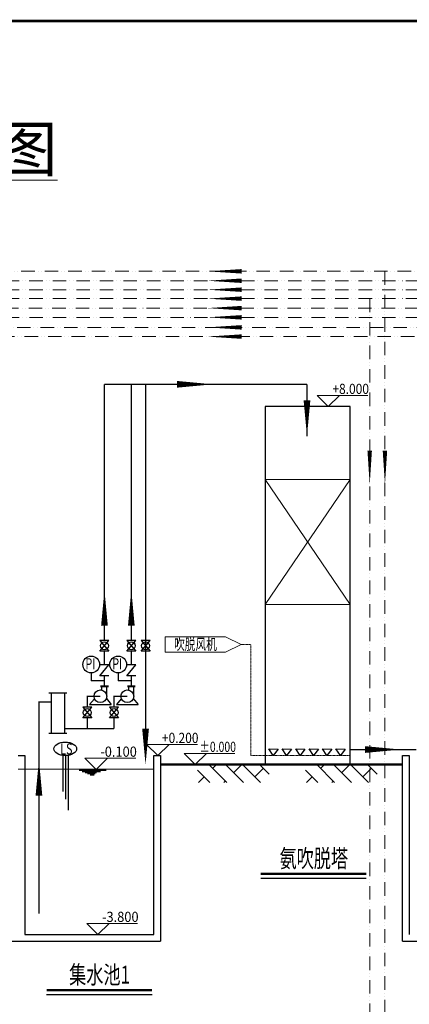
# Model space of a CAD drawing. Units: millimetres. Extents: x 10564 to 77860, y 107709 to 202765.
# Drawn here: x 37165 to 45863, y 132459 to 154465 of the extents above; entities that cross this region are included whole.
import ezdxf
from ezdxf.enums import TextEntityAlignment as Align

# ---------------------------------------------------------------- set-up
doc = ezdxf.new("R2010")
doc.units = ezdxf.units.MM
for name, pattern in [('ACAD_ISO12W100', [21, 12, -3, 0, -3, 0, -3]), ('CENTER2', [28.575, 19.05, -3.175, 3.175, -3.175]), ('DASHDOT', [1, 0.5, -0.25, 0, -0.25])]:
    doc.linetypes.add(name, pattern=pattern)
for name, color, linetype in [('huawei-tk', 20, 'Continuous'), ('LINE-1', 5, 'CENTER2'), ('管路', 5, 'Continuous')]:
    doc.layers.add(name, color=color, linetype=linetype)
for name, color, linetype, lineweight in [('WALL', 230, 'DASHDOT', 9), ('文字', 130, 'Continuous', 20), ('构筑物实体', 3, 'Continuous', 30), ('粗线', 6, 'Continuous', 50), ('辅助', 40, 'Continuous', 15)]:
    doc.layers.add(name, color=color, linetype=linetype, lineweight=lineweight)
doc.styles.add('01-宋体', font='SIMFANG.TTF', dxfattribs={"width": 0.75, "height": 375})
doc.styles.add('dim', font='italic.shx', dxfattribs={"width": 0.75})
doc.styles.add('XC', font='SimSun.ttf')

# ---------------------------------------------------------------- blocks, each defined once
blk = doc.blocks.new('bg')
at = {"layer": '辅助'}
for p, q in [((-150, 150), (531, 150)), ((0, 0), (-150, 150)), ((150, 150), (0, 0))]:
    blk.add_line(p, q, dxfattribs=at)
at = {"layer": '辅助', "style": '01-宋体', "width": 0.8}
blk.add_attdef('-1.800', text='', height=150, dxfattribs=at).set_placement((47, 170), (545, 170), align=Align.ALIGNED)

msp = doc.modelspace()

# ---------------------------------------------------------------- hatches: boundary and pattern name
h = msp.add_hatch()
h.set_pattern_fill('AR-BRSTD', color=256, scale=100, angle=45, style=0)
h.set_pattern_definition([(135, (-190432.57, -716993.9), (188.58538, 188.58538), []), (45, (-190432.57, -716993.9), (471.4281, -94.25733), [266.7, -266.7])])
h.paths.add_polyline_path([(41131.6, 137817.1), (42731.6, 137817.1), (42731.6, 137417.1), (41131.6, 137417.1)])
h = msp.add_hatch()
h.set_pattern_fill('AR-BRSTD', color=256, scale=100, angle=45, style=0)
h.set_pattern_definition([(135, (-188022.2, -716993.9), (188.58538, 188.58538), []), (45, (-188022.2, -716993.9), (471.4281, -94.25733), [266.7, -266.7])])
h.paths.add_polyline_path([(43541.9, 137817.1), (45141.9, 137817.1), (45141.9, 137417.1), (43541.9, 137417.1)])

# ---------------------------------------------------------------- linework, layer by layer
at = {"color": 4, "lineweight": 15}
msp.add_line((37131.7, 137717.1), (40155.8, 137717.1), dxfattribs=at)
at = {"color": 4}
for p, q in [((38495, 137690.6), (39094.7, 137690.6)), ((38557.8, 137664.2), (38968.6, 137664.2)), ((38557.8, 137664.2), (38968.6, 137664.2)), ((38623.7, 137639.2), (38881.1, 137639.2)), ((38623.7, 137639.2), (38881.1, 137639.2)), ((38680.2, 137614.2), (38847.8, 137614.2)), ((38680.2, 137614.2), (38847.8, 137614.2)), ((38735, 137589.2), (38825.5, 137589.2)), ((38735, 137589.2), (38825.5, 137589.2))]:
    msp.add_line(p, q, dxfattribs=at)
at = {"color": 6}
for points in [[(41476.7, 146315.7, 0, 150, 0), (40676.7, 146315.7, 0, 0, 0)], [(43578.5, 145156.6, 0, 150, 0), (43578.5, 145956.6, 0, 0, 0)], [(39056.8, 141719.8, 0, 150, 0), (39056.8, 140919.8, 0, 0, 0)], [(39656.8, 141719.8, 0, 150, 0), (39656.8, 140919.8, 0, 0, 0)], [(39974.3, 137817.1, 0, 150, 0), (39974.3, 138617.1, 0, 0, 0)], [(45674.5, 138153.2, 0, 150, 0), (44874.5, 138153.2, 0, 0, 0)], [(37594, 137923.8, 0, 150, 0), (37594, 137123.8, 0, 0, 0)]]:
    msp.add_lwpolyline(points, format="xyseb", dxfattribs=at)
at = {"color": 1}
for points in [[(42823.2, 138020.4), (42726.4, 138165.2), (42932.9, 138164.8)], [(43123.2, 138020.4), (43026.4, 138165.2), (43232.9, 138164.8)], [(43423.2, 138020.4), (43326.4, 138165.2), (43532.9, 138164.8)], [(43723.2, 138020.4), (43626.4, 138165.2), (43832.9, 138164.8)], [(44023.2, 138020.4), (43926.4, 138165.2), (44132.9, 138164.8)], [(44323.2, 138020.4), (44226.4, 138165.2), (44432.9, 138164.8)]]:
    msp.add_lwpolyline(points, close=True, dxfattribs=at)
at = {"const_width": 57.6}
for points in [[(42545, 135374.6), (44902.7, 135374.6)], [(37763.1, 132774.6), (40120.8, 132774.6)]]:
    msp.add_lwpolyline(points, dxfattribs=at)
for points in [[(42545, 135278.6), (44902.7, 135278.6)], [(37763.1, 132678.6), (40120.8, 132678.6)]]:
    msp.add_lwpolyline(points)
at = {"layer": 'huawei-tk', "const_width": 56}
msp.add_lwpolyline([(12572, 154436.8), (77052, 154436.8), (77052, 108516.8), (12572, 108516.8)], close=True, dxfattribs=at)
at = {"layer": 'LINE-1', "color": 4, "linetype": 'Continuous', "ltscale": 250}
for p, q in [((38968, 139579.2), (39145.6, 139579.2)), ((38968, 139562.1), (39145.6, 139562.1)), ((39000.1, 139485.1), (39000.1, 139562.1)), ((39109.6, 139339.7), (39109.6, 139562.1)), ((39568, 139579.2), (39745.6, 139579.2)), ((39568, 139562.1), (39745.6, 139562.1)), ((39600.1, 139485.1), (39600.1, 139562.1)), ((39709.6, 139339.7), (39709.6, 139562.1)), ((38832.6, 139288), (38722.9, 139162.4)), ((38722.9, 139162.4), (39207.2, 139162.4)), ((39100.1, 139290.7), (39207.2, 139162.4)), ((39432.6, 139288), (39322.9, 139162.4)), ((39322.9, 139162.4), (39807.2, 139162.4)), ((39700.1, 139290.7), (39807.2, 139162.4))]:
    msp.add_line(p, q, dxfattribs=at)
for centre in [(38966.9, 139343.3), (39566.9, 139343.3)]:
    msp.add_circle(centre, 142.6, dxfattribs=at)
at = {"layer": 'WALL'}
for p, q in [((42107.4, 140500.8), (42325.9, 140500.8)), ((42325.9, 140500.8), (42325.9, 138017.1)), ((44545.6, 138017.1), (42325.9, 138017.1))]:
    msp.add_line(p, q, dxfattribs=at)
at = {"layer": '构筑物实体', "color": 150}
for p, q in [((37815.5, 139417.1), (38215.5, 139417.1)), ((37865.5, 139417.1), (37865.5, 138517.1)), ((38165.5, 139417.1), (38165.5, 138517.1)), ((37815.5, 138517.1), (38215.5, 138517.1))]:
    msp.add_line(p, q, dxfattribs=at)
at = {"layer": '构筑物实体'}
for p, q in [((37131.7, 138017.1), (37281.7, 138017.1)), ((37281.7, 138017.1), (37281.7, 134017.1)), ((40155.8, 134017.1), (40155.8, 138017.1)), ((40155.8, 138017.1), (40305.8, 138017.1)), ((40305.8, 138017.1), (40305.8, 133867.1)), ((45712.7, 133867.1), (45712.7, 138017.1)), ((45712.7, 138017.1), (45862.7, 138017.1)), ((45862.7, 138017.1), (45862.7, 134017.1)), ((37281.7, 134017.1), (40155.8, 134017.1)), ((34130.8, 133867.1), (37281.7, 133867.1)), ((37281.7, 133867.1), (40305.8, 133867.1)), ((45712.7, 133867.1), (48886.9, 133867.1))]:
    msp.add_line(p, q, dxfattribs=at)
msp.add_lwpolyline([(42645.6, 137817.1), (44545.6, 137817.1), (44545.6, 145817.1), (42645.6, 145817.1)], close=True, dxfattribs=at)
at = {"layer": '管路'}
for p, q in [((38761.9, 139867.3), (38761.9, 139691.4)), ((39361.9, 139867.3), (39361.9, 139691.4)), ((39056.8, 139691.4), (38761.9, 139691.4)), ((39656.8, 139691.4), (39361.9, 139691.4)), ((38125, 138022.2), (38125, 137217.1)), ((38190.4, 138017.1), (38190.4, 137041.6)), ((38249.1, 138023.5), (38249.1, 136798))]:
    msp.add_line(p, q, dxfattribs=at)
at = {"layer": '管路', "color": 244, "const_width": 30}
for points in [[(39056.8, 140592.1), (39056.8, 146315.7)], [(39056.8, 146315.7), (39974.3, 146315.7), (39974.3, 138617.1)], [(39656.8, 140592.1), (39656.8, 146315.7)], [(43578.5, 146315.7), (39974.3, 146315.7)], [(43578.5, 146315.7), (43578.5, 145156.6)], [(39056.8, 140043.5), (39056.8, 140352.1)], [(39656.8, 140043.5), (39656.8, 140352.1)], [(39056.8, 139579.2), (39056.8, 139803.5)], [(39656.8, 139579.2), (39656.8, 139803.5)], [(38966.9, 139343.3), (38672.9, 139343.3), (38672.9, 139100.2)], [(39566.9, 139343.3), (39272.9, 139343.3), (39272.9, 139100.2)], [(37865.5, 139217.1), (37594, 139217.1), (37594, 134483.1)], [(38672.9, 138860.2), (38672.9, 138617.1)], [(39272.9, 138860.2), (39272.9, 138617.1)], [(38165.5, 138617.1), (39272.9, 138617.1)], [(46021.1, 138153.2), (44545.6, 138153.2)]]:
    msp.add_lwpolyline(points, dxfattribs=at)
at = {"layer": '管路'}
for points in [[(39156.8, 140352.1), (38956.8, 140352.1), (39156.8, 140592.1), (38956.8, 140592.1)], [(39756.8, 140352.1), (39556.8, 140352.1), (39756.8, 140592.1), (39556.8, 140592.1)], [(40074.3, 140352.1), (39874.3, 140352.1), (40074.3, 140592.1), (39874.3, 140592.1)], [(38772.9, 138860.2), (38572.9, 138860.2), (38772.9, 139100.2), (38572.9, 139100.2)], [(39372.9, 138860.2), (39172.9, 138860.2), (39372.9, 139100.2), (39172.9, 139100.2)]]:
    msp.add_lwpolyline(points, close=True, dxfattribs=at)
for points in [[(39156.8, 139803.5), (38956.8, 139803.5), (39156.8, 140043.5), (38956.8, 140043.5)], [(39756.8, 139803.5), (39556.8, 139803.5), (39756.8, 140043.5), (39556.8, 140043.5)]]:
    msp.add_lwpolyline(points, dxfattribs=at)
for centre, radius in [((39056.8, 140472.1), 87.7), ((39656.8, 140472.1), 87.7), ((39974.3, 140472.1), 87.7), ((38761.9, 140054.8), 187.5), ((39361.9, 140054.8), 187.5), ((38672.9, 138980.2), 87.7), ((39272.9, 138980.2), 87.7)]:
    msp.add_circle(centre, radius, dxfattribs=at)
msp.add_ellipse((38182, 138168.9), major_axis=(-253.2, 0), ratio=0.5998159, dxfattribs=at)
at = {"layer": '粗线'}
msp.add_line((45712.7, 137817.1), (40305.8, 137817.1), dxfattribs=at)
at = {"layer": '辅助', "linetype": 'ACAD_ISO12W100', "ltscale": 25}
for p, q in [((23543.5, 148840.9), (46294.7, 148840.9)), ((45319.2, 148840.9), (45319.2, 131356.2)), ((23724.1, 148630.7), (46509.2, 148630.7)), ((23724.1, 148430.7), (46709.2, 148430.7)), ((23724.1, 148230.7), (46943, 148230.7)), ((44978.7, 148230.7), (44978.7, 131016)), ((25286.8, 148018.6), (47143, 148018.6)), ((34754.3, 147812.5), (47343, 147812.5)), ((25025.8, 147588.4), (47578.7, 147588.4)), ((35173.5, 147382.2), (47813.2, 147382.2))]:
    msp.add_line(p, q, dxfattribs=at)
at = {"layer": '辅助'}
for p, q in [((42645.6, 144190.4), (44545.6, 144190.4)), ((44545.6, 144190.4), (42645.6, 141396.7)), ((44545.6, 141396.7), (42645.6, 144190.4)), ((42645.6, 141396.7), (44545.6, 141396.7)), ((40412.2, 140674.1), (41760.5, 140674.1)), ((40412.2, 140327.5), (40412.2, 140674.1)), ((42107.4, 140500.8), (41760.5, 140674.1)), ((41760.5, 140327.5), (42107.4, 140500.8)), ((41760.5, 140327.5), (40412.2, 140327.5))]:
    msp.add_line(p, q, dxfattribs=at)
at = {"layer": '辅助', "linetype": 'ACAD_ISO12W100', "ltscale": 25}
for points in [[(41354.3, 148840.9, 0, 100, 0), (42120.7, 148840.9, 135, 135, 0)], [(41354.3, 148630.7, 0, 100, 0), (42120.7, 148630.7, 135, 135, 0)], [(41354.3, 148430.7, 0, 100, 0), (42120.7, 148430.7, 135, 135, 0)], [(41354.3, 148230.7, 0, 100, 0), (42120.7, 148230.7, 135, 135, 0)], [(41354.3, 148018.6, 0, 100, 0), (42120.7, 148018.6, 135, 135, 0)], [(41354.3, 147812.5, 0, 100, 0), (42120.7, 147812.5, 135, 135, 0)], [(41354.3, 147588.4, 0, 100, 0), (42120.7, 147588.4, 135, 135, 0)], [(41354.3, 147382.2, 0, 100, 0), (42120.7, 147382.2, 135, 135, 0)], [(44978.7, 144069.9, 0, 100, 0), (44978.7, 144836.4, 135, 135, 0)], [(45319.2, 144069.9, 0, 100, 0), (45319.2, 144836.4, 135, 135, 0)]]:
    msp.add_lwpolyline(points, format="xyseb", dxfattribs=at)

# ---------------------------------------------------------------- block references
ref = msp.add_blockref('bg', (44054.3, 145817.1), dxfattribs=dict(xscale=1.666666666671517, yscale=1.666666666671517, zscale=1.666666666666667))
ref.add_attrib('-1.800', '+8.000', dxfattribs={"layer": '辅助', "height": 227.37, "style": 'dim', "width": 0.655652}).set_placement((44146.3, 146099.9), (44962.7, 146099.9), align=Align.FIT)
ref = msp.add_blockref('bg', (40247.9, 138017.1), dxfattribs=dict(xscale=1.666666666671517, yscale=1.666666666671517, zscale=1.666666666666667))
ref.add_attrib('-1.800', '+0.200', dxfattribs={"layer": '辅助', "height": 227.37, "style": 'dim', "width": 0.655652}).set_placement((40339.9, 138299.9), (41156.2, 138299.9), align=Align.FIT)
ref = msp.add_blockref('bg', (38871.8, 137709.2), dxfattribs=dict(xscale=1.666666666671517, yscale=1.666666666671517, zscale=1.666666666666667))
ref.add_attrib('-1.800', '-0.100', dxfattribs={"layer": '辅助', "height": 227.37, "style": 'dim', "width": 0.698148}).set_placement((38963.8, 137992), (39780.2, 137992), align=Align.FIT)
ref = msp.add_blockref('bg', (41084.8, 137817.1), dxfattribs=dict(xscale=1.666666666671517, yscale=1.666666666671517, zscale=1.666666666666667))
ref.add_attrib('-1.800', '%%p0.000', dxfattribs={"layer": '辅助', "height": 227.37, "style": 'dim', "width": 0.65}).set_placement((41176.8, 138099.9), (41993.2, 138099.9), align=Align.FIT)
ref = msp.add_blockref('bg', (38910.4, 134017.1), dxfattribs=dict(xscale=1.666666666671517, yscale=1.666666666671517, zscale=1.666666666666667))
ref.add_attrib('-1.800', '-3.800', dxfattribs={"layer": '辅助', "height": 227.37, "style": 'dim', "width": 0.655652}).set_placement((39002.4, 134299.9), (39818.8, 134299.9), align=Align.FIT)

# ---------------------------------------------------------------- texts
at = {"layer": '文字', "color": 30, "style": 'XC', "width": 0.7}
for s, p in [('吹脱风机', (40611.4, 140380.4)), ('PI', (38632, 139943.8)), ('PI', (39232, 139943.8)), ('LS', (38069.8, 138041.8))]:
    msp.add_text(s, height=250, dxfattribs=at).set_placement(p)
for s, p in [('氨吹脱塔', (43731.1, 135668.2)), ('集水池1', (38949.2, 133068.2))]:
    msp.add_text(s, height=400, dxfattribs=at).set_placement(p, align=Align.MIDDLE)
at = {"layer": '文字', "color": 30, "insert": (23001.3, 152076.2), "char_height": 1000, "width": 31271.614, "attachment_point": 1, "style": 'XC'}
msp.add_mtext('{\\fSimSun|b0|i0|c134|p54;\\L废水处理工程高程流程图}', dxfattribs=at)

doc.saveas('drawing.dxf')
